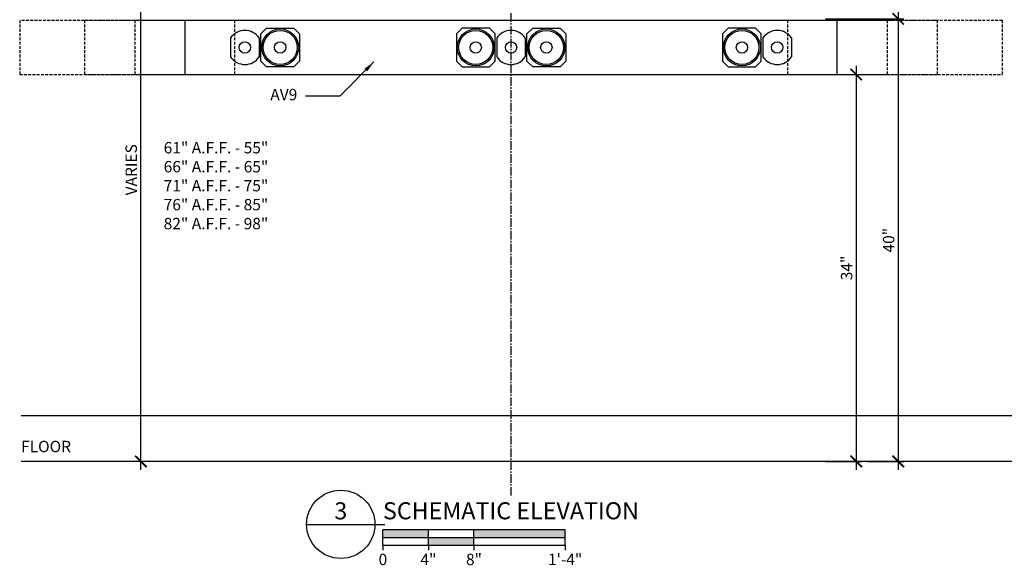
# Model space of a CAD drawing. Units: inches. Extents: x -16 to 999, y -70 to 776.
# Drawn here: x 854 to 940, y 92 to 140 of the extents above; entities that cross this region are included whole.
import ezdxf
from ezdxf.enums import TextEntityAlignment as Align

# ---------------------------------------------------------------- set-up
doc = ezdxf.new("R2010")
doc.units = ezdxf.units.IN
doc.header["$MEASUREMENT"] = 0
doc.linetypes.add('CENTER2', pattern=[1.125, 0.75, -0.125, 0.125, -0.125])
doc.linetypes.add('DASHED2', pattern=[0.375, 0.25, -0.125])
for name, color, linetype in [('G-ANNO-DIMS', 1, 'Continuous'), ('G-ANNO-KEYN', 7, 'Continuous'), ('G-DETL-1XLIT', 228, 'Continuous'), ('G-DETL-4HVY', 4, 'Continuous'), ('G-DETL-5XHVY', 5, 'Continuous'), ('G-DETL-PATT-LITE', 8, 'Continuous'), ('G-DETL-PATT-SHAD', 252, 'Continuous')]:
    doc.layers.add(name, color=color, linetype=linetype)
doc.styles.get("Standard").update_dxf_attribs({"font": 'romans.shx'})
doc.styles.add('UMH_1-8', font='arial.ttf', dxfattribs={"height": 0.125})
doc.styles.add('UMH_3-16', font='arial.ttf', dxfattribs={"height": 0.1875})
doc.styles.add('UMH_DIM', font='arial.ttf')
doc.dimstyles.get("Standard").update_dxf_attribs({"dimscale": 12, "dimtxt": 0.125, "dimasz": 0.125, "dimexe": 0.09375, "dimexo": 0.0625, "dimgap": 0.09, "dimtad": 0, "dimtih": 1, "dimtoh": 1, "dimdec": 4, "dimzin": 0, "dimdsep": 46, "dimlunit": 5, "dimtxsty": 'Standard', "dimcen": 0.09, "dimadec": 0, "dimazin": 0, "dimtfac": 1, "dimtdec": 4, "dimtofl": 0, "dimtmove": 0, "dimatfit": 3, "dimfxl": 1, "dimtolj": 1, "dimtzin": 0, "dimarcsym": 0})
doc.dimstyles.new('UMH_DIM', dxfattribs={"dimtxt": 0.125, "dimasz": 0.125, "dimexe": 0.0625, "dimexo": 0.0625, "dimgap": 0.041667, "dimtad": 1, "dimdec": 5, "dimzin": 3, "dimdsep": 46, "dimlunit": 4, "dimtxsty": 'UMH_DIM', "dimblk": 'ARCHTICK', "dimcen": 0.09, "dimdle": 0.09375, "dimclrd": 10, "dimclrt": 4, "dimadec": 0, "dimazin": 0, "dimtfac": 1, "dimtdec": 5, "dimtofl": 0, "dimtmove": 1, "dimatfit": 3, "dimfxl": 0.0625, "dimfrac": 2, "dimtolj": 1, "dimtzin": 0, "dimarcsym": 0})

# ---------------------------------------------------------------- blocks, each defined once
blk = doc.blocks.new('*U15')
for p, q in [((-0.75, 0), (0.109, 0)), ((2.087, -0.061), (0.087, -0.061)), ((0.087, -0.228), (0.087, -0.061)), ((0.587, -0.228), (0.587, -0.061)), ((0.587, -0.228), (0.587, -0.061)), ((1.087, -0.228), (1.087, -0.061)), ((2.087, -0.228), (2.087, -0.061)), ((0.087, -0.145), (2.087, -0.145)), ((0.087, -0.228), (2.087, -0.228)), ((0.087, -0.228), (0.087, -0.283)), ((0.587, -0.228), (0.587, -0.284)), ((1.087, -0.228), (1.087, -0.283)), ((2.087, -0.228), (2.087, -0.284))]:
    blk.add_line(p, q)
blk.add_circle((-0.375, 0), 0.375)
for points in [[(0.087, -0.061), (0.087, -0.145), (0.587, -0.061), (0.587, -0.145)], [(1.087, -0.061), (1.087, -0.145), (2.087, -0.061), (2.087, -0.145)], [(0.587, -0.145), (0.587, -0.228), (1.087, -0.145), (1.087, -0.228)]]:
    blk.add_solid(points)
at = {"style": 'UMH_1-8'}
blk.add_text('0', height=0.125, dxfattribs=at).set_placement((0.087, -0.448), align=Align.CENTER)
at = {"style": 'UMH_3-16'}
for tag, p in [('PLAN_NAME_LINE_1', (0.088, 0.432)), ('PLAN_NAME_LINE_2', (0.088, 0.149))]:
    blk.add_attdef(tag, text='', height=0.188, dxfattribs=at).set_placement(p, align=Align.MIDDLE_LEFT)
for tag, height, style, p in [('DN', 0.188, 'UMH_3-16', (-0.375, 0.148)), ('SN', 0.125, 'UMH_1-8', (-0.375, -0.122))]:
    blk.add_attdef(tag, text='', height=height, dxfattribs=dict(style=style)).set_placement(p, align=Align.MIDDLE_CENTER)
at = {"style": 'UMH_1-8'}
for tag, p in [('1/2"', (0.587, -0.448)), ('1"', (1.087, -0.448)), ('2"', (2.087, -0.448))]:
    blk.add_attdef(tag, text='', height=0.125, dxfattribs=at).set_placement(p, align=Align.CENTER)
blk = doc.blocks.new('_ArchTick')
at = {"color": 0, "linetype": 'ByBlock', "const_width": 0.15}
blk.add_lwpolyline([(-0.5, -0.5), (0.5, 0.5)], dxfattribs=at)
blk = doc.blocks.new('*D50')
at = {"layer": 'Defpoints', "color": 0, "transparency": 16777216}
for p in [(925.53, 135), (924.005, 101), (927.195, 101)]:
    blk.add_point(p, dxfattribs=at)
at = {"layer": 'G-ANNO-DIMS', "color": 0, "lineweight": -2, "transparency": 16777216}
for p, q in [((926.03, 135), (927.695, 135)), ((924.505, 101), (927.695, 101))]:
    blk.add_line(p, q, dxfattribs=at)
at = {"layer": 'G-ANNO-DIMS', "color": 10, "lineweight": -2, "transparency": 16777216}
blk.add_line((927.195, 135.75), (927.195, 100.25), dxfattribs=at)
for p, rotation in [((927.195, 135), 90), ((927.195, 101), 270)]:
    blk.add_blockref('_ArchTick', p, dxfattribs=dict(at, rotation=rotation))
at = {"layer": 'G-ANNO-DIMS', "color": 4, "transparency": 16777216, "insert": (926.351, 118), "char_height": 1, "attachment_point": 5, "rotation": 90, "style": 'UMH_DIM'}
blk.add_mtext('\\A1;34"', dxfattribs=at)
blk = doc.blocks.new('*D51')
at = {"layer": 'Defpoints', "color": 0, "transparency": 16777216}
for p in [(864.375, 166.675), (871.95, 166.675), (872.255, 101)]:
    blk.add_point(p, dxfattribs=at)
at = {"layer": 'G-ANNO-DIMS', "color": 10, "lineweight": -2, "transparency": 16777216}
blk.add_line((864.375, 100.25), (864.375, 167.425), dxfattribs=at)
at = {"layer": 'G-ANNO-DIMS', "color": 0, "lineweight": -2, "transparency": 16777216}
for p, q in [((871.45, 166.675), (863.875, 166.675)), ((871.755, 101), (863.875, 101))]:
    blk.add_line(p, q, dxfattribs=at)
at = {"layer": 'G-ANNO-DIMS', "color": 10, "lineweight": -2, "transparency": 16777216}
for p, rotation in [((864.375, 166.675), 90), ((864.375, 101), 270)]:
    blk.add_blockref('_ArchTick', p, dxfattribs=dict(at, rotation=rotation))
at = {"layer": 'G-ANNO-DIMS', "color": 4, "transparency": 16777216, "insert": (863.525, 126.625), "char_height": 1, "attachment_point": 5, "rotation": 90, "style": 'UMH_DIM'}
blk.add_mtext('\\A1;VARIES', dxfattribs=at)
blk = doc.blocks.new('*D68')
at = {"layer": 'Defpoints', "color": 0, "transparency": 16777216}
for p in [(924.005, 139.875), (927.695, 101), (930.886, 101)]:
    blk.add_point(p, dxfattribs=at)
at = {"layer": 'G-ANNO-DIMS', "color": 10, "lineweight": -2, "transparency": 16777216}
blk.add_line((930.886, 140.625), (930.886, 100.25), dxfattribs=at)
at = {"layer": 'G-ANNO-DIMS', "color": 0, "lineweight": -2, "transparency": 16777216}
for p, q in [((924.505, 139.875), (931.386, 139.875)), ((928.195, 101), (931.386, 101))]:
    blk.add_line(p, q, dxfattribs=at)
at = {"layer": 'G-ANNO-DIMS', "color": 10, "lineweight": -2, "transparency": 16777216}
for p, rotation in [((930.886, 139.875), 90), ((930.886, 101), 270)]:
    blk.add_blockref('_ArchTick', p, dxfattribs=dict(at, rotation=rotation))
at = {"layer": 'G-ANNO-DIMS', "color": 4, "transparency": 16777216, "insert": (930.042, 120.438), "char_height": 1, "attachment_point": 5, "rotation": 90, "style": 'UMH_DIM'}
blk.add_mtext('\\A1;40"', dxfattribs=at)

msp = doc.modelspace()

# ---------------------------------------------------------------- linework, layer by layer
at = {"layer": 'G-ANNO-DIMS', "linetype": 'CENTER2'}
msp.add_line((896.880295, 98), (896.880295, 215), dxfattribs=at)
at = {"layer": 'G-DETL-1XLIT'}
for p, q in [((872.255295, 138.204156), (872.255295, 136.545844)), ((874.755295, 138.204156), (874.755295, 136.545844)), ((895.630295, 138.204156), (895.630295, 136.545844)), ((898.130295, 138.204156), (898.130295, 136.545844)), ((919.005295, 138.204156), (919.005295, 136.545844)), ((921.505295, 138.204156), (921.505295, 136.545844))]:
    msp.add_line(p, q, dxfattribs=at)
for points in [[(878.305295, 138.575), (878.305295, 136.175), (877.805295, 135.675), (875.405295, 135.675), (874.905295, 136.175), (874.905295, 138.575), (875.405295, 139.075), (877.805295, 139.075)], [(892.080295, 138.575), (892.080295, 136.175), (892.580295, 135.675), (894.980295, 135.675), (895.480295, 136.175), (895.480295, 138.575), (894.980295, 139.075), (892.580295, 139.075)], [(901.680295, 138.575), (901.680295, 136.175), (901.180295, 135.675), (898.780295, 135.675), (898.280295, 136.175), (898.280295, 138.575), (898.780295, 139.075), (901.180295, 139.075)], [(915.455295, 138.575), (915.455295, 136.175), (915.955295, 135.675), (918.355295, 135.675), (918.855295, 136.175), (918.855295, 138.575), (918.355295, 139.075), (915.955295, 139.075)]]:
    msp.add_lwpolyline(points, close=True, dxfattribs=at)
for centre, radius in [((876.605295, 137.375), 1.625), ((876.605295, 137.375), 1.5), ((893.780295, 137.375), 1.625), ((893.780295, 137.375), 1.5), ((899.980295, 137.375), 1.625), ((899.980295, 137.375), 1.5), ((917.155295, 137.375), 1.625), ((917.155295, 137.375), 1.5), ((873.505295, 137.375), 0.5), ((876.605295, 137.375), 0.5), ((893.780295, 137.375), 0.5), ((896.880295, 137.375), 0.5), ((899.980295, 137.375), 0.5), ((917.155295, 137.375), 0.5), ((920.255295, 137.375), 0.5)]:
    msp.add_circle(centre, radius, dxfattribs=at)
for centre, start, end in [((873.505295, 137.375), 33.55730976, 146.44269024), ((896.880295, 137.375), 33.55730976, 146.44269024), ((920.255295, 137.375), 33.55730976, 146.44269024), ((873.505295, 137.375), 213.55730976, 326.44269024), ((896.880295, 137.375), 213.55730976, 326.44269024), ((920.255295, 137.375), 213.55730976, 326.44269024)]:
    msp.add_arc(centre, 1.5, start, end, dxfattribs=at)
at = {"layer": 'G-DETL-4HVY'}
msp.add_lwpolyline([(868.230295, 139.75), (868.230295, 135), (925.530295, 135), (925.530295, 139.75)], close=True, dxfattribs=at)
at = {"layer": 'G-DETL-5XHVY'}
msp.add_line((949.848332, 101), (853.854152, 101), dxfattribs=at)
at = {"layer": 'G-DETL-PATT-LITE'}
msp.add_line((949.848332, 105), (853.854152, 105), dxfattribs=at)
at = {"layer": 'G-DETL-PATT-SHAD', "linetype": 'DASHED2'}
for points in [[(853.730295, 135.000001), (940.030295, 135.000001), (940.030295, 139.75), (853.730295, 139.75)], [(859.430295, 135.000001), (934.330295, 135.000001), (934.330295, 139.75), (859.430294, 139.75)], [(863.830295, 135.000001), (929.930295, 135.000001), (929.930295, 139.75), (863.830295, 139.75)], [(872.580295, 135.000001), (921.180295, 135.000001), (921.180295, 139.75), (872.580295, 139.75)]]:
    msp.add_lwpolyline(points, close=True, dxfattribs=at)

# ---------------------------------------------------------------- block references
at = {"layer": 'G-ANNO-KEYN'}
ref = msp.add_blockref('*U15', (884.929659, 95.473415), dxfattribs=dict(at, xscale=8, yscale=8, zscale=8))
ref.add_attrib('DN', '3', dxfattribs={"layer": '0', "height": 1.5, "style": 'UMH_3-16'}).set_placement((881.929659, 96.660915), align=Align.MIDDLE_CENTER)
ref.add_attrib('PLAN_NAME_LINE_2', '%%USCHEMATIC ELEVATION', dxfattribs={"layer": '0', "height": 1.5, "style": 'UMH_3-16'}).set_placement((885.630403, 96.66748), align=Align.MIDDLE_LEFT)
ref.add_attrib('1/2"', '4"', dxfattribs={"layer": '0', "height": 1, "style": 'UMH_1-8'}).set_placement((889.625999, 91.891503), align=Align.CENTER)
ref.add_attrib('1"', '8"', dxfattribs={"layer": '0', "height": 1, "style": 'UMH_1-8'}).set_placement((893.625999, 91.891503), align=Align.CENTER)
ref.add_attrib('2"', '1\'-4"', dxfattribs={"layer": '0', "height": 1, "style": 'UMH_1-8'}).set_placement((901.625999, 91.891503), align=Align.CENTER)

# ---------------------------------------------------------------- texts
at = {"layer": 'G-ANNO-KEYN', "char_height": 1, "style": 'UMH_1-8'}
for s, insert, width, attachment_point in [('AV9', (876.924075, 133.103165), 4, 5), ('61" A.F.F. - 55"\\P66" A.F.F. - 65"\\P71" A.F.F. - 75"\\P76" A.F.F. - 85"\\P82" A.F.F. - 98"', (866.374999, 129.063566), 12, 1), ('FLOOR', (853.854152, 101.5), 4, 7)]:
    msp.add_mtext(s, dxfattribs=dict(at, insert=insert, width=width, attachment_point=attachment_point))

# ---------------------------------------------------------------- dimensions: what is measured, and where the dimension line sits
at = {"layer": 'G-ANNO-DIMS'}
dim = msp.add_linear_dim(base=(864.374999, 166.675), p1=(872.255295, 101), p2=(871.950295, 166.675), angle=90, text='VARIES', dimstyle='UMH_DIM', override={"dimscale": 8}, dxfattribs=at)
dim.commit()
dim.dimension.update_dxf_attribs({"geometry": '*D51', "text_midpoint": (864.374999, 126.625), "dimtype": 160})
for base, p1, p2, text, picture, middle in [((930.885591, 101), (924.005295, 139.875), (927.695443, 101), '40"', '*D68', (930.041684, 120.4375)), ((927.195443, 101), (925.530295, 135), (924.005295, 101), '34"', '*D50', (926.351195, 118))]:
    dim = msp.add_linear_dim(base=base, p1=p1, p2=p2, angle=90, text=text, dimstyle='UMH_DIM', override={"dimscale": 8}, dxfattribs=at)
    dim.commit()
    dim.dimension.update_dxf_attribs({"geometry": picture, "text_midpoint": middle})

# ---------------------------------------------------------------- leaders
msp.add_leader([(884.841948, 136.103165), (881.841948, 133.103165), (878.841948, 133.103165)], dimstyle='Standard', override={"dimscale": 8, "dimgap": 0.09, "dimtad": 0}, dxfattribs=at)

doc.saveas('drawing.dxf')
